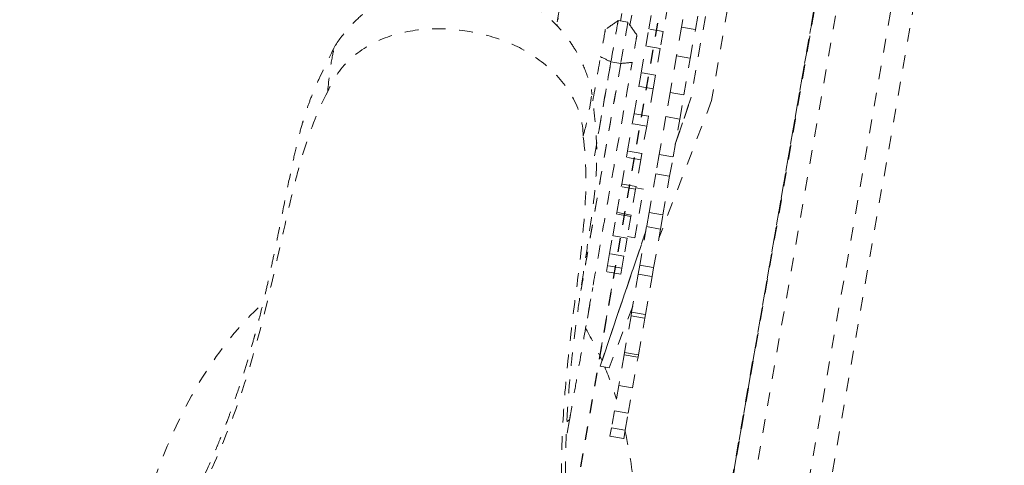
# Model space of a CAD drawing. Units: inches. Extents: x -59 to 363, y -535 to 202.
# Drawn here: x 166 to 173, y -137 to -134 of the extents above; entities that cross this region are included whole.
import ezdxf

# ---------------------------------------------------------------- set-up
doc = ezdxf.new("R2010")
doc.units = ezdxf.units.IN
doc.header["$MEASUREMENT"] = 0
doc.linetypes.add('DASHED', pattern=[0.2, 0.1, -0.1])
doc.layers.add('Unnamed [1]', color=7, linetype='Continuous', lineweight=0)

msp = doc.modelspace()

# ---------------------------------------------------------------- linework, layer by layer
at = {"layer": 'Unnamed [1]', "color": 178, "linetype": 'DASHED', "lineweight": 30}
msp.add_line((170.8355488, -132.9719216), (169.9619097, -137.9995599), dxfattribs=at)
at = {"layer": 'Unnamed [1]', "color": 178, "linetype": 'DASHED', "lineweight": 0}
for p, q in [((170.7292996, -140.0790174), (171.9316929, -133.1865436)), ((170.8861472, -140.1105988), (172.0885406, -133.218125)), ((172.4746166, -133.2854435), (171.2722233, -140.1779172)), ((171.4295194, -140.2011117), (172.6319128, -133.308638)), ((171.2126166, -133.6562922), (171.0259087, -134.7229225)), ((171.0493232, -133.711184), (170.8767926, -134.6968215)), ((170.7259795, -140.0826097), (171.7971376, -133.9353579)), ((170.8502284, -133.9325786), (170.8061141, -134.1845953)), ((170.9070326, -134.2022605), (170.951147, -133.9502438)), ((169.9146785, -134.0332071), (169.8905625, -134.1709785)), ((170.5667286, -134.1979596), (170.5997361, -134.0093938)), ((170.7049311, -134.0278076), (170.6719236, -134.2163734)), ((170.3596633, -134.1395803), (170.3694415, -134.0837196)), ((170.4409676, -134.0962398), (170.4280771, -134.1698812)), ((170.4132201, -134.1489535), (170.3415343, -134.1364053)), ((170.5448273, -134.3230795), (170.5667286, -134.1979596)), ((170.6719236, -134.2163734), (170.5667286, -134.1979596)), ((170.8061141, -134.1845953), (170.769182, -134.3955842)), ((170.8061141, -134.1845953), (170.9070326, -134.2022605)), ((170.8701005, -134.4132495), (170.9070326, -134.2022605)), ((170.6719236, -134.2163734), (170.6500223, -134.3414933)), ((170.5105948, -134.5186439), (170.5448273, -134.3230795)), ((170.6500223, -134.3414933), (170.5448273, -134.3230795)), ((170.6500223, -134.3414933), (170.6157897, -134.5370577)), ((170.9019387, -139.0853861), (171.7288801, -134.3465051)), ((170.769182, -134.3955842), (170.7223986, -134.6628488)), ((170.769182, -134.3955842), (170.8701005, -134.4132495)), ((170.8233172, -134.680514), (170.8701005, -134.4132495)), ((171.7248138, -134.3527983), (170.8999432, -139.0884745)), ((171.7248138, -134.3527983), (171.7277235, -134.3531377)), ((170.3603891, -134.450768), (170.2887034, -134.4382198)), ((170.4930594, -134.6188218), (170.5105948, -134.5186439)), ((170.6157897, -134.5370577), (170.5105948, -134.5186439)), ((170.6157897, -134.5370577), (170.5982544, -134.6372356)), ((170.4581955, -134.8179934), (170.4930594, -134.6188218)), ((170.5982544, -134.6372356), (170.4930594, -134.6188218)), ((170.5982544, -134.6372356), (170.5633904, -134.8364072)), ((170.7223986, -134.6628488), (170.6913631, -134.8401517)), ((170.7223986, -134.6628488), (170.8233172, -134.680514)), ((170.7600709, -135.0418454), (170.8767926, -134.6968215)), ((170.7601046, -135.0416541), (170.8768242, -134.6966427)), ((170.7601707, -135.0412785), (170.8768812, -134.696319)), ((170.8769126, -134.6961411), (170.7602046, -135.0410856)), ((170.7922816, -134.8578169), (170.8233172, -134.680514)), ((171.0259087, -134.7229225), (170.6395318, -135.7304652)), ((170.445305, -134.8916361), (170.4581955, -134.8179934)), ((170.5633904, -134.8364072), (170.4581955, -134.8179934)), ((170.5633904, -134.8364072), (170.5504999, -134.9100499)), ((170.6913631, -134.8401517), (170.6428536, -135.1172778)), ((170.6913631, -134.8401517), (170.7922816, -134.8578169)), ((170.4103683, -135.0912233), (170.445305, -134.8916361)), ((170.5504999, -134.9100499), (170.445305, -134.8916361)), ((170.5504999, -134.9100499), (170.5155633, -135.1096371)), ((170.7437721, -135.134943), (170.7922816, -134.8578169)), ((170.3678948, -135.333869), (170.4022967, -135.1373366)), ((170.4022967, -135.1373366), (170.4103683, -135.0912233)), ((170.5074917, -135.1557504), (170.4022967, -135.1373366)), ((170.5155633, -135.1096371), (170.4103683, -135.0912233)), ((170.5155633, -135.1096371), (170.5074917, -135.1557504)), ((170.6428536, -135.1172778), (170.6180002, -135.2592628)), ((170.6428536, -135.1172778), (170.7437721, -135.134943)), ((170.7189187, -135.276928), (170.7437721, -135.134943)), ((170.5074917, -135.1557504), (170.4730898, -135.3522828)), ((170.6180002, -135.2592628), (170.5685887, -135.5415423)), ((170.6180002, -135.2592628), (170.7189187, -135.276928)), ((170.6695072, -135.5592075), (170.7189187, -135.276928)), ((170.3314447, -135.5421041), (170.3646695, -135.352296)), ((170.3646695, -135.352296), (170.3678948, -135.333869)), ((170.4698645, -135.3707098), (170.3646695, -135.352296)), ((170.4730898, -135.3522828), (170.3678948, -135.333869)), ((170.4730898, -135.3522828), (170.4698645, -135.3707098)), ((170.5270783, -135.3710539), (170.4715087, -135.3613267)), ((170.4698645, -135.3707098), (170.4366396, -135.5605179)), ((170.4957969, -135.5497566), (170.527078, -135.3710539)), ((170.301583, -135.7127011), (170.3294645, -135.5534179)), ((170.3294645, -135.5534179), (170.3314447, -135.5421041)), ((170.4346594, -135.5718317), (170.3294645, -135.5534179)), ((170.4366396, -135.5605179), (170.3314447, -135.5421041)), ((170.4346594, -135.5718317), (170.4067779, -135.7311149)), ((170.4366396, -135.5605179), (170.4346594, -135.5718317)), ((170.464568, -135.7281634), (170.4957969, -135.5497566)), ((170.5685887, -135.5415423), (170.5503149, -135.6459392)), ((170.5685887, -135.5415423), (170.6695072, -135.5592075)), ((170.6512335, -135.6636044), (170.6695072, -135.5592075)), ((170.5503149, -135.6459392), (170.5008045, -135.9287841)), ((170.5503149, -135.6459392), (170.6512335, -135.6636044)), ((170.2096976, -136.6687227), (170.544539, -135.6789473)), ((170.209742, -136.6684708), (170.5445768, -135.6787325)), ((170.5446989, -135.678039), (170.2233365, -136.6278649)), ((170.2233559, -136.6279336), (170.54466, -135.67826)), ((170.2787837, -135.8429516), (170.3015832, -135.7127013)), ((170.4067779, -135.7311149), (170.301583, -135.7127011)), ((170.4089982, -135.7184363), (170.4645679, -135.7281634)), ((170.601723, -135.9464493), (170.6512335, -135.6636044)), ((170.4067782, -135.7311151), (170.3839786, -135.8613654)), ((170.2633813, -135.9309451), (170.278784, -135.8429518)), ((170.3839786, -135.8613654), (170.2787837, -135.8429516)), ((170.3839789, -135.8613656), (170.3685762, -135.9493589)), ((170.3840064, -135.8612141), (170.3839798, -135.8613664)), ((170.2633816, -135.9309454), (170.2556542, -135.9750906)), ((170.3685762, -135.9493589), (170.2633813, -135.9309451)), ((170.5008045, -135.9287841), (170.489361, -135.994161)), ((170.5008045, -135.9287841), (170.601723, -135.9464493)), ((170.2074357, -136.5934959), (170.3129822, -135.9851276)), ((170.3608492, -135.9935044), (170.2556542, -135.9750906)), ((170.3685765, -135.9493592), (170.3608492, -135.9935044)), ((170.489361, -135.994161), (170.4406104, -136.272665)), ((170.489361, -135.994161), (170.5902795, -136.0118262)), ((170.5902795, -136.0118262), (170.601723, -135.9464493)), ((170.5415289, -136.2903303), (170.5902795, -136.0118262)), ((170.1159454, -136.3170029), (170.1552219, -136.0926262)), ((170.4481746, -136.2294614), (170.2753198, -136.6802093)), ((170.4360384, -136.2987865), (170.3889553, -136.5677643)), ((170.4406104, -136.272665), (170.4360384, -136.2987865)), ((170.4360384, -136.2987865), (170.5369569, -136.3164517)), ((170.4406104, -136.272665), (170.5415289, -136.2903303)), ((170.5369569, -136.3164517), (170.5415289, -136.2903303)), ((170.4898738, -136.5854296), (170.5369569, -136.3164517)), ((170.3861431, -136.583832), (170.3466274, -136.8095796)), ((170.3889553, -136.5677643), (170.3861431, -136.583832)), ((170.3861431, -136.583832), (170.4870616, -136.6014973)), ((170.3889553, -136.5677643), (170.4898738, -136.5854296)), ((170.4870616, -136.6014973), (170.4898738, -136.5854296)), ((170.4475459, -136.8272448), (170.4870616, -136.6014973)), ((170.209744, -136.6684596), (170.2096976, -136.6687225)), ((170.2753198, -136.6802095), (170.2096976, -136.6687227)), ((170.3466277, -136.8095799), (170.3143168, -136.9941675)), ((170.3466274, -136.8095796), (170.4475459, -136.8272448)), ((170.4152353, -137.0118327), (170.4475462, -136.8272451)), ((170.3143171, -136.9941678), (170.2924903, -137.1188614)), ((170.3143168, -136.9941675), (170.4152353, -137.0118327)), ((170.3934088, -137.1365266), (170.4152357, -137.011833)), ((169.9858541, -137.0601937), (169.9599631, -137.208106)), ((170.2924907, -137.1188617), (170.2815379, -137.1814338)), ((170.2924903, -137.1188614), (170.3934088, -137.1365266)), ((170.3934092, -137.136527), (170.3824564, -137.199099)), ((170.2815379, -137.1814338), (170.3824564, -137.199099))]:
    msp.add_line(p, q, dxfattribs=at)
at = {"layer": 'Unnamed [1]', "color": 178, "linetype": 'DASHED', "lineweight": 0, "extrusion": (0, 0, -1)}
for points in [[(-170.3415799, -134.1361468), (-170.3415799, -134.1361468), (-170.3415799, -134.1361469), (-170.3415798, -134.136147), (-170.3415798, -134.1361471), (-170.3415798, -134.1361473), (-170.3415797, -134.1361475), (-170.3415797, -134.1361478), (-170.3415796, -134.1361481), (-170.3415796, -134.1361485), (-170.3415795, -134.1361489), (-170.3415794, -134.1361493), (-170.3415793, -134.1361498), (-170.3415792, -134.1361504), (-170.3415791, -134.1361509), (-170.341579, -134.1361515), (-170.3415789, -134.1361522), (-170.3415788, -134.1361529), (-170.3415787, -134.1361536), (-170.3415785, -134.1361544), (-170.3415784, -134.1361552), (-170.3415782, -134.1361561), (-170.3415781, -134.136157), (-170.3415779, -134.136158), (-170.3415777, -134.136159)], [(-170.4132656, -134.148695), (-170.4132656, -134.148695), (-170.4132656, -134.1486951), (-170.4132656, -134.1486952), (-170.4132656, -134.1486953), (-170.4132655, -134.1486955), (-170.4132655, -134.1486957), (-170.4132654, -134.148696), (-170.4132654, -134.1486963), (-170.4132653, -134.1486967), (-170.4132652, -134.1486971), (-170.4132652, -134.1486975), (-170.4132651, -134.148698), (-170.413265, -134.1486985), (-170.4132649, -134.1486991), (-170.4132648, -134.1486997), (-170.4132647, -134.1487004), (-170.4132645, -134.1487011), (-170.4132644, -134.1487018), (-170.4132643, -134.1487026), (-170.4132641, -134.1487034), (-170.413264, -134.1487043), (-170.4132638, -134.1487052), (-170.4132637, -134.1487062), (-170.4132635, -134.1487072)]]:
    msp.add_lwpolyline(points, dxfattribs=at)
at = {"layer": 'Unnamed [1]', "color": 178, "linetype": 'DASHED', "lineweight": 0, "extrusion": (-2.46519e-32, -1.22465e-16, -1)}
msp.add_ellipse((169.2321418, -134.4004416), major_axis=(-0.6996116, 0.1224654), ratio=0.948427051, start_param=2.601063909, end_param=2.623625996, dxfattribs=at)
at = {"layer": 'Unnamed [1]', "color": 178, "linetype": 'DASHED', "lineweight": 0}
for points in [[(169.995168, -133.7272691), (169.9622304, -133.8660079), (169.9290126, -134.0059572), (169.8957019, -134.1463334)], [(171.7982671, -133.9355553), (171.7827278, -134.022089), (171.7534706, -134.1882718), (171.7248138, -134.3527983)], [(170.2477838, -134.2022306), (170.2477064, -134.2026725), (170.239379, -134.250245), (170.2210478, -134.3549684), (170.2128101, -134.4020286)], [(170.3415799, -134.1361468), (170.3103069, -134.1581992), (170.2794041, -134.179989), (170.2477747, -134.2022842)], [(170.4790276, -134.2427639), (170.4568522, -134.2110505), (170.4351884, -134.1800591), (170.4132657, -134.1486951)], [(170.4790372, -134.2427102), (170.4789598, -134.243152), (170.4706324, -134.2907245), (170.4523011, -134.395448), (170.4440635, -134.4425082)], [(168.2699824, -134.3191167), (168.2708428, -134.3173809), (168.2717226, -134.3158211), (168.2726291, -134.3144498)], [(170.1562651, -134.7250614), (170.1749956, -134.6180569), (170.1938466, -134.5103643), (170.2128101, -134.4020287)], [(170.2128101, -134.4020287), (170.2318043, -134.4109371), (170.2697301, -134.4291722), (170.2887034, -134.4382198)], [(170.2887034, -134.4382198), (170.2478601, -134.6715512), (170.2070834, -134.9045022), (170.1673325, -135.1315927)], [(170.1963752, -134.9656757), (170.2232986, -134.8118665), (170.2538085, -134.6375679), (170.2887033, -134.4382198)], [(170.4440634, -134.4425083), (170.4231726, -134.4444351), (170.3813077, -134.4487032), (170.3603891, -134.450768)], [(170.1469783, -134.647147), (170.1467279, -134.6450836), (170.1463973, -134.6432339), (170.1459569, -134.641587)], [(166.8864998, -161.768347), (170.7099489, -152.9750162), (174.5333979, -144.1816853), (178.356847, -135.3883544)], [(166.7832454, -162.6326481), (170.7141429, -153.5922027), (174.6450396, -144.5517592), (178.575938, -135.5113118)], [(170.1060124, -136.3952795), (170.1494217, -136.4709505), (170.1885476, -136.5483713), (170.2237351, -136.627899)], [(170.2438802, -136.6746826), (170.2763666, -136.7522351), (170.3051753, -136.8318934), (170.3297111, -136.9102575)], [(169.965614, -137.0739093), (169.9732758, -137.0687297), (169.9802371, -137.0640237), (169.9858477, -137.0602303)]]:
    msp.add_open_spline(points, degree=3, dxfattribs=at)
for points, knots in [([(168.2726378, -134.3144368), (168.3043573, -134.2665072), (168.3414401, -134.2178654), (168.4116406, -134.1432502), (168.4393854, -134.1167903), (168.494252, -134.0710175), (168.5449476, -134.0321796), (168.6004096, -133.9975533), (168.6879999, -133.9487715), (168.7443456, -133.9252831), (168.8949322, -133.8763642), (169.0118854, -133.8645395), (169.1602416, -133.8711489), (169.2646614, -133.8825601), (169.3836067, -133.9025938), (169.560015, -133.9511178), (169.6775624, -134.0076803), (169.7753891, -134.0703003), (169.8019064, -134.089131), (169.8740481, -134.1517372), (169.9386946, -134.2159787), (170.0057804, -134.3145683), (170.0541735, -134.3953929), (170.078725, -134.4457751), (170.1180082, -134.5447966), (170.1322391, -134.5906428), (170.14598, -134.6417603)], [0, 0, 0, 0, 0.078125, 0.078125, 0.125, 0.125, 0.15625, 0.1875, 0.1875, 0.25, 0.25, 0.375, 0.4375, 0.5, 0.5625, 0.625, 0.75, 0.75, 0.8125, 0.8125, 0.875, 0.90625, 0.90625, 0.953125, 0.953125, 1, 1, 1, 1]), ([(171.7288801, -134.3465051), (171.7503618, -134.2234149), (171.7826926, -134.0366767), (171.80715, -133.8925595), (171.8112488, -133.8667756), (171.8110902, -133.8665421)], [0, 0, 0, 0, 0.5, 0.75, 1, 1, 1, 1]), ([(170.0852565, -134.9829669), (170.0852508, -134.8816875), (170.0236017, -134.6812948), (169.8184927, -134.4487001), (169.6426476, -134.341761), (169.4549374, -134.2624885), (169.2573273, -134.2068783), (168.9506869, -134.1854107), (168.6470279, -134.2410975), (168.3751366, -134.3924571), (168.2533232, -134.5617863), (168.2142562, -134.6554035)], [0, 0, 0, 0, 0.125, 0.25, 0.375, 0.375, 0.5, 0.625, 0.75, 0.875, 1, 1, 1, 1]), ([(170.3415777, -134.136159), (170.3414805, -134.1367141), (170.3380814, -134.1561325), (170.3259144, -134.2256396), (170.3175265, -134.2735584), (170.3010828, -134.3674981), (170.2941131, -134.4073151), (170.2887034, -134.4382198)], [0, 0, 0, 0, 0.375, 0.375, 0.75, 0.75, 1, 1, 1, 1]), ([(170.4132635, -134.1487072), (170.4131662, -134.1492623), (170.4097671, -134.1686807), (170.3976002, -134.2381878), (170.3892122, -134.2861066), (170.3727686, -134.3800463), (170.3657988, -134.4198633), (170.3603891, -134.450768)], [0, 0, 0, 0, 0.375, 0.375, 0.75, 0.75, 1, 1, 1, 1]), ([(168.2701287, -134.3188523), (168.244838, -134.3688934), (168.1999338, -134.4561755), (168.1418195, -134.5824212), (168.1074889, -134.6604372), (168.0717624, -134.7537606), (168.0479433, -134.8256598), (168.026446, -134.8963533), (167.9953703, -135.0101431), (167.9688934, -135.1269671), (167.953732, -135.1976257), (167.9494034, -135.2181201), (167.9371293, -135.2765716), (167.9207577, -135.3561658), (167.8874865, -135.5213174), (167.8637117, -135.6410965), (167.8251253, -135.8297225), (167.7959515, -135.9672206), (167.7747091, -136.0620376), (167.7573065, -136.137641), (167.7497171, -136.1696928), (167.7264101, -136.2659572), (167.7075203, -136.3401816), (167.6862795, -136.4192792), (167.6782799, -136.4485662), (167.6707951, -136.4756928), (167.6515478, -136.5448347), (167.6179674, -136.6573332), (167.586534, -136.7594162), (167.5528085, -136.8608665), (167.5286344, -136.930286), (167.5212927, -136.9512518), (167.4970178, -137.0192803), (167.4602535, -137.1173246), (167.4202164, -137.2176884), (167.3580658, -137.3671101), (167.28832, -137.5185457), (167.2013825, -137.6869265), (167.1339628, -137.8091346), (167.0541026, -137.9423161), (166.9387278, -138.1142172), (166.8175617, -138.2752574), (166.7113761, -138.4021852), (166.6234648, -138.5013562), (166.5796239, -138.5491735), (166.5318566, -138.6004564), (166.4785971, -138.6571938), (166.379944, -138.7576875), (166.1746525, -138.9621522), (165.942541, -139.1815135), (165.7611623, -139.3543779), (165.7031896, -139.40981), (165.6002109, -139.5088449), (165.4777834, -139.6287543), (165.3515994, -139.756747), (165.2062218, -139.9086217), (165.0472301, -140.0865017), (164.8990294, -140.266324), (164.8262903, -140.3585962), (164.7742631, -140.4253784), (164.725332, -140.489094), (164.6545443, -140.5839861), (164.5863278, -140.67852), (164.4963529, -140.8061667), (164.3956549, -140.9569896), (164.3339921, -141.0615815), (164.2981593, -141.1269969), (164.2760662, -141.1689435), (164.2310756, -141.2640215), (164.2034939, -141.3341335), (164.1687638, -141.4289645), (164.151554, -141.4794289), (164.1224381, -141.5708003), (164.0980059, -141.6499744), (164.0623377, -141.7715226), (164.0053926, -141.9708475), (163.962027, -142.1232896), (163.9320617, -142.2276159)], [0, 0, 0, 0, 0.140625, 0.140625, 0.1875, 0.25, 0.3125, 0.34375, 0.40625, 0.46875, 0.484375, 0.5, 0.5, 0.5625, 0.5625, 0.625, 0.65625, 0.6875, 0.71875, 0.71875, 0.75, 0.75, 0.8125, 0.828125, 0.8359375, 0.84375, 0.86328125, 0.86328125, 0.875, 0.891601563, 0.891601563, 0.89453125, 0.8984375, 0.90234375, 0.904296875, 0.90625, 0.9140625, 0.916015625, 0.919921875, 0.92578125, 0.9296875, 0.93359375, 0.9375, 0.939453125, 0.94140625, 0.94140625, 0.943359375, 0.944824219, 0.944824219, 0.94921875, 0.949707031, 0.950195312, 0.951171875, 0.953125, 0.954101562, 0.955078125, 0.958007812, 0.9609375, 0.962890625, 0.962890625, 0.96484375, 0.966796875, 0.967773437, 0.96875, 0.97265625, 0.9765625, 0.9765625, 0.978515625, 0.98046875, 0.984375, 0.984375, 0.98828125, 0.98828125, 0.990234375, 0.993164062, 0.99609375, 1, 1, 1, 1]), ([(168.2142562, -134.6554035), (168.2223634, -134.5583894), (168.232623, -134.4854361), (168.252086, -134.3763556), (168.2604921, -134.3382648), (168.2699824, -134.3191167)], [0, 0, 0, 0, 0.5, 0.5, 1, 1, 1, 1]), ([(169.9858477, -137.0602303), (169.9874909, -137.0508425), (169.9895512, -137.0390713), (169.9944675, -137.0109842), (170.021505, -136.8565226), (170.0647449, -136.6094992), (170.1213152, -136.2863215), (170.1602022, -136.0641653), (170.1925353, -135.8794509), (170.2290671, -135.6707499), (170.2743689, -135.4119473), (170.3485634, -134.9880855), (170.3960548, -134.7167744), (170.4440634, -134.4425083)], [0, 0, 0, 0, 0.0625, 0.125, 0.1875, 0.25, 0.375, 0.5, 0.5, 0.59375, 0.75, 0.75, 1, 1, 1, 1]), ([(170.3603893, -134.450768), (170.2543322, -135.0566556), (170.1624618, -135.5814971), (170.0984268, -135.9473203), (170.0771008, -136.0691532), (170.0694664, -136.1127671)], [0, 0, 0, 0, 0.625, 0.875, 1, 1, 1, 1]), ([(170.3603891, -134.450768), (170.3082961, -134.7483673), (170.2564291, -135.0446755), (170.1813528, -135.4735755), (170.1317175, -135.7571352), (170.0916451, -135.9860619), (170.0713306, -136.1021168)], [0, 0, 0, 0, 0.5, 0.5, 0.75, 1, 1, 1, 1]), ([(168.2141802, -134.6554312), (168.1355468, -134.8048301), (168.0498454, -135.0392125), (167.9626383, -135.3642939), (167.8612238, -135.8033588), (167.7191913, -136.4540408), (167.4953202, -137.1486112), (167.2348623, -137.6993654), (166.9247425, -138.1778649), (166.3057308, -138.8700995), (165.7079142, -139.3919543), (165.123305, -139.9972481), (164.9289528, -140.2257808), (164.5339049, -140.7774431), (164.2591636, -141.2670117), (164.0386305, -141.9458984), (163.9873548, -142.2929328), (163.9815841, -142.4688768)], [0, 0, 0, 0, 0.0625, 0.09375, 0.125, 0.21875, 0.3125, 0.375, 0.4375, 0.5, 0.65625, 0.65625, 0.75, 0.75, 0.875, 0.9375, 1, 1, 1, 1]), ([(171.5403085, -143.5605986), (171.5476212, -143.457019), (171.5548886, -143.3544526), (171.5654284, -143.1972688), (171.5719309, -143.0969243), (171.581386, -142.933505), (171.5857519, -142.83762), (171.588234, -142.7339318), (171.5891029, -142.6648875), (171.5851585, -142.5268406), (171.5769321, -142.4515367), (171.5610779, -142.3441275), (171.5510768, -142.2917868), (171.5178835, -142.1357788), (171.4876281, -142.01567), (171.4435618, -141.8520505), (171.4269945, -141.7936706), (171.4020258, -141.7078355), (171.3732993, -141.614339), (171.3524966, -141.5506142), (171.3345353, -141.4964106), (171.307366, -141.4160922), (171.2526454, -141.2609241), (171.1619814, -141.0201559), (171.0076735, -140.665325), (170.8070792, -140.2543433), (170.6614158, -139.965462), (170.5613018, -139.7629482), (170.4965354, -139.6304136), (170.395663, -139.4166003), (170.3063892, -139.2155953), (170.2251752, -139.0132736), (170.174053, -138.8693243), (170.1466275, -138.7860385), (170.1340428, -138.7456822), (170.0974025, -138.624331), (170.0500012, -138.4577413), (169.9995956, -138.1417264), (169.9880801, -138.0538092), (169.972985, -137.8982819), (169.9682171, -137.8359256), (169.9609467, -137.7102936), (169.9582656, -137.6522879), (169.9547852, -137.4697698), (169.9552083, -137.3326219), (169.9625171, -137.1242982), (169.9668454, -137.0423961), (169.9741727, -136.930064), (169.9811705, -136.8341365), (169.989865, -136.7373951), (170.0011703, -136.6241431), (170.0113286, -136.5326028), (170.0240571, -136.4288243), (170.0433936, -136.2820797), (170.0687373, -136.10497), (170.105302, -135.862503), (170.1281953, -135.7080475), (170.1447369, -135.5914221), (170.1551669, -135.5162902), (170.1695962, -135.3967734), (170.1798396, -135.2810247), (170.1860109, -135.1576285), (170.1855229, -135.0806934), (170.1773316, -134.8983599), (170.1620743, -134.7713), (170.1469821, -134.64718)], [0, 0, 0, 0, 0.015625, 0.015625, 0.0234375, 0.03125, 0.046875, 0.046875, 0.0546875, 0.0625, 0.078125, 0.078125, 0.09375, 0.09375, 0.125, 0.1328125, 0.140625, 0.140625, 0.15625, 0.171875, 0.171875, 0.1875, 0.21875, 0.265625, 0.3125, 0.375, 0.4375, 0.4375, 0.46875, 0.5, 0.5625, 0.625, 0.65625, 0.671875, 0.6875, 0.6875, 0.7578125, 0.7578125, 0.78125, 0.78125, 0.796875, 0.796875, 0.8125, 0.8125, 0.828125, 0.828125, 0.837890625, 0.837890625, 0.84375, 0.8515625, 0.8515625, 0.859375, 0.8671875, 0.875, 0.890625, 0.90625, 0.921875, 0.921875, 0.9296875, 0.9375, 0.9453125, 0.953125, 0.96875, 0.96875, 1, 1, 1, 1]), ([(170.0852565, -134.9829669), (170.1040878, -134.9130677), (170.1307061, -134.7963895), (170.1459044, -134.6963238), (170.1482294, -134.657458), (170.1469783, -134.647147)], [0, 0, 0, 0, 0.375, 0.75, 1, 1, 1, 1]), ([(171.4126976, -143.7697106), (171.4407193, -143.6827752), (171.4637642, -143.5912814), (171.5130284, -143.3412983), (171.5311294, -143.1821836), (171.5483722, -142.9004157), (171.5439057, -142.7875827), (171.5370343, -142.6196531), (171.5329318, -142.5604256), (171.5215914, -142.4393786), (171.504831, -142.2843761), (171.480749, -142.1368461), (171.3855535, -141.6440312), (171.2618395, -141.2709606), (171.0224258, -140.7005212), (170.9096659, -140.4686668), (170.6037085, -139.854842), (170.4067422, -139.4793759), (170.1523562, -138.8558206), (170.0730585, -138.6165314), (169.9681758, -138.125734), (169.9212083, -137.7081527), (169.9266732, -137.2878468), (169.9432877, -136.9478182), (169.9582276, -136.7718999), (169.9956415, -136.4184787), (170.0405124, -136.0700328), (170.1066872, -135.5375955), (170.1111859, -135.169265), (170.0852565, -134.9829669)], [0, 0, 0, 0, 0.01171875, 0.01171875, 0.03125, 0.03125, 0.0546875, 0.0546875, 0.078125, 0.078125, 0.09375, 0.125, 0.125, 0.25, 0.25, 0.34375, 0.34375, 0.5, 0.5, 0.59375, 0.59375, 0.6875, 0.75, 0.75, 0.8125, 0.8125, 0.875, 0.9375, 1, 1, 1, 1]), ([(166.6509512, -138.4709556), (166.6995557, -138.2810291), (166.7515421, -138.0903004), (166.8679446, -137.7085593), (166.9310829, -137.5194562), (167.0878794, -137.1334969), (167.2782312, -136.7309487), (167.5683035, -136.3648962), (167.74102, -136.2054338)], [0, 0, 0, 0, 0.25, 0.25, 0.5, 0.5, 0.75, 1, 1, 1, 1]), ([(170.3926053, -137.1454384), (170.4283145, -137.3048281), (170.4601286, -137.538045), (170.4780195, -137.8209015), (170.4843089, -138.1405136), (170.4688869, -138.5184795), (170.4294741, -138.9833458), (170.4002602, -139.2518278), (170.3840952, -139.3887046)], [0, 0, 0, 0, 0.25, 0.375, 0.5, 0.75, 0.875, 1, 1, 1, 1])]:
    msp.add_open_spline(points, degree=3, knots=knots, dxfattribs=at)

doc.saveas('drawing.dxf')
